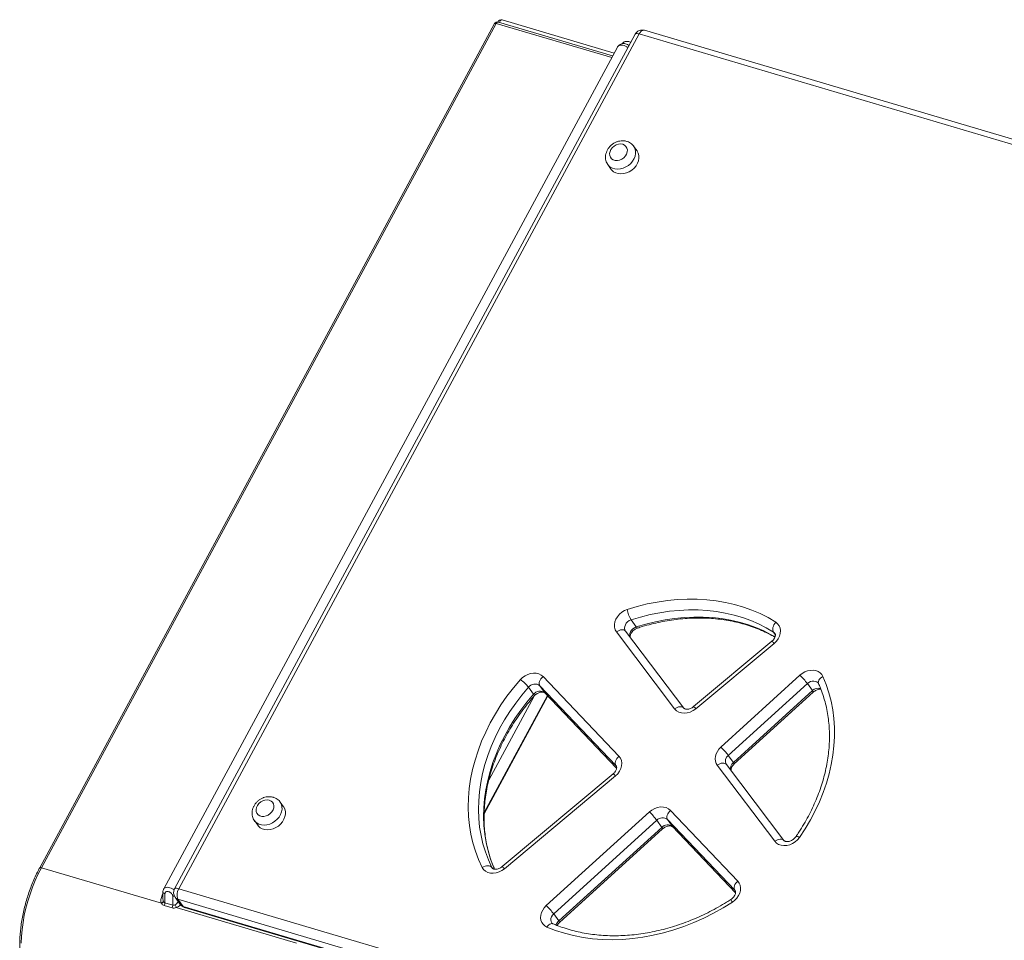
# Model space of a CAD drawing. Units: millimetres. Extents: x -13203 to 16224, y -6892 to 2195.
# Drawn here: x 11774 to 12394, y -3263 to -2684 of the extents above; entities that cross this region are included whole.
import ezdxf

# ---------------------------------------------------------------- set-up
doc = ezdxf.new("R2010")
doc.units = ezdxf.units.MM

msp = doc.modelspace()

# ---------------------------------------------------------------- linework, layer by layer
at = {"color": 7, "linetype": 'Continuous', "lineweight": 15}
for p, q in [((12148.77, -2705.01), (12078.14, -2684.11)), ((12073.51, -2686.46), (11787.04, -3217.78)), ((12074.56, -2686.42), (11788.08, -3217.74)), ((12147.81, -2706.79), (12075.84, -2685.49)), ((12769.88, -2868.87), (12167.8, -2690.7)), ((12161.98, -2693.12), (11871.94, -3231.06)), ((12164.6, -2693.02), (11874.56, -3230.95)), ((12766.68, -2871.18), (12164.6, -2693.02)), ((12150.79, -2701.27), (11865.13, -3231.07)), ((12163.17, -2766.56), (12161.04, -2763.58)), ((12144.79, -2775.25), (12146.93, -2778.23)), ((12159.39, -3061.76), (12162.6, -3066.22)), ((12156, -3068.82), (12192.65, -3117.3)), ((12186.85, -3117.8), (12150.2, -3069.32)), ((12248.07, -3075.2), (12198.81, -3116.35)), ((12249.49, -3076.56), (12200.23, -3117.71)), ((12103.97, -3097.45), (12151.81, -3147.63)), ((12215.98, -3141.8), (12265.78, -3096.61)), ((12094.85, -3104.15), (12098.05, -3108.61)), ((12149.81, -3153.36), (12101.97, -3103.18)), ((12101.97, -3103.18), (12105.17, -3107.64)), ((12270.43, -3101.85), (12220.63, -3147.04)), ((12270.43, -3101.85), (12273.63, -3106.31)), ((12066.91, -3183.74), (12106.93, -3109.51)), ((12105.34, -3107.84), (12150.34, -3155.04)), ((12223.83, -3151.5), (12273.63, -3106.31)), ((12224.33, -3152.44), (12274.12, -3107.25)), ((12220.63, -3147.04), (12223.83, -3151.5)), ((12249.86, -3201.13), (12213.69, -3153.29)), ((12219.48, -3152.79), (12255.66, -3200.63)), ((12148.17, -3158.65), (12078.24, -3217.06)), ((12149.59, -3160.01), (12079.67, -3218.42)), ((11940.58, -3179.39), (11938.44, -3176.42)), ((12106.05, -3241.56), (12170.97, -3182.65)), ((12184.27, -3181.68), (12226.65, -3226.14)), ((11922.2, -3188.09), (11924.34, -3191.06)), ((12175.61, -3187.89), (12110.7, -3246.81)), ((12113.9, -3251.27), (12178.82, -3192.36)), ((12175.61, -3187.89), (12178.82, -3192.36)), ((12224.65, -3231.87), (12182.26, -3187.41)), ((12182.26, -3187.41), (12185.47, -3191.87)), ((12185.63, -3192.07), (12225.18, -3233.55)), ((12114.39, -3252.2), (12179.31, -3193.29)), ((11863.73, -3240.12), (11788.08, -3217.74)), ((11864.62, -3233.04), (11864.62, -3237.32)), ((11865.9, -3234.08), (11865.9, -3239.9)), ((11870.82, -3241.35), (11870.82, -3235.54)), ((11872.28, -3236.35), (11875.48, -3240.81)), ((11874.56, -3230.95), (12476.64, -3409.12)), ((11870.4, -3243.01), (11865.48, -3241.56)), ((11865.9, -3239.9), (11870.82, -3241.35)), ((12476.17, -3415.77), (11874.09, -3237.6)), ((11874.09, -3237.6), (11877.29, -3242.06)), ((11877.29, -3242.06), (12479.37, -3420.23)), ((11948.64, -3265.25), (11872.99, -3242.86)), ((11878.12, -3242.69), (12480.2, -3420.86)), ((12110.7, -3246.81), (12113.9, -3251.27))]:
    msp.add_line(p, q, dxfattribs=at)
at = {"color": 8, "linetype": 'Continuous', "lineweight": 15}
for p, q in [((12147.2, -2707.91), (12074.56, -2686.42)), ((12249.1, -3069.41), (12250.24, -3071)), ((12066.93, -3183.02), (12106.69, -3109.26)), ((12098.29, -3109.82), (12069.83, -3162.61)), ((12105.17, -3107.64), (12150.34, -3155.02)), ((12105.34, -3107.84), (12105.17, -3107.64)), ((12150.09, -3153.7), (12149.81, -3153.36)), ((12149.81, -3153.36), (12150.16, -3153.85)), ((12185.47, -3191.87), (12225.18, -3233.53)), ((12185.63, -3192.07), (12185.47, -3191.87)), ((12071.78, -3217.53), (12072.22, -3218.14)), ((12071.78, -3217.53), (12072.03, -3217.94)), ((11864.24, -3235.04), (11864.62, -3234.33)), ((12224.93, -3232.21), (12224.65, -3231.87)), ((12224.65, -3231.87), (12225, -3232.36))]:
    msp.add_line(p, q, dxfattribs=at)
at = {"color": 8, "linetype": 'Continuous', "lineweight": 15, "flags": 128}
for points in [[(12078.14, -2684.11), (12078, -2684.08), (12077.69, -2684.15), (12077.37, -2684.36), (12077.07, -2684.69), (12076.8, -2685.14), (12076.6, -2685.65), (12076.58, -2685.71)], [(12073.51, -2686.46), (12073.52, -2686.46), (12073.61, -2686.37), (12073.77, -2686.32), (12073.99, -2686.31), (12074.26, -2686.34), (12074.56, -2686.42)], [(12075.84, -2685.49), (12075.77, -2685.48), (12075.47, -2685.51), (12075.15, -2685.68), (12074.84, -2686), (12074.56, -2686.42)], [(12161.98, -2693.12), (12161.99, -2693.11), (12162.23, -2692.89), (12162.63, -2692.76), (12163.17, -2692.74), (12163.84, -2692.83), (12164.6, -2693.02)], [(12161.07, -2763.63), (12161.13, -2763.71), (12161.82, -2765.06), (12162.2, -2766.56), (12162.23, -2768.16), (12161.94, -2769.81), (12161.31, -2771.44), (12160.38, -2773), (12159.19, -2774.44), (12157.76, -2775.69), (12156.16, -2776.71), (12154.44, -2777.47), (12152.67, -2777.94), (12150.91, -2778.1), (12149.22, -2777.95), (12147.66, -2777.49), (12146.29, -2776.74), (12145.16, -2775.72), (12144.77, -2775.22)], [(12162.6, -3066.22), (12168.64, -3064.43), (12174.71, -3062.93), (12180.78, -3061.73), (12186.84, -3060.83), (12192.88, -3060.24), (12198.86, -3059.96), (12204.78, -3059.99), (12210.62, -3060.33), (12216.36, -3060.98), (12221.98, -3061.93), (12227.46, -3063.19), (12232.8, -3064.75), (12237.96, -3066.6), (12242.94, -3068.75), (12247.73, -3071.17), (12250.05, -3072.49)], [(12158.76, -3072.47), (12158.74, -3072.42), (12158.55, -3071.43), (12158.64, -3070.37), (12159.01, -3069.3), (12159.64, -3068.3), (12160.48, -3067.42), (12161.49, -3066.71), (12162.6, -3066.22)], [(12162.6, -3066.22), (12162.93, -3066.63), (12163.23, -3066.86), (12163.48, -3066.91), (12163.52, -3066.9)], [(12249.98, -3070.24), (12249.78, -3069.99), (12249.1, -3069.41)], [(12277.49, -3101.93), (12277.41, -3101.72), (12277.32, -3101.12), (12277.42, -3100.48), (12277.69, -3099.81), (12278.14, -3099.14), (12278.73, -3098.5), (12279.45, -3097.91), (12280.27, -3097.41)], [(12277.35, -3101.7), (12277.17, -3101.47), (12276.46, -3100.86), (12275.58, -3100.46), (12274.57, -3100.28), (12273.49, -3100.34), (12272.4, -3100.64), (12271.36, -3101.15), (12270.43, -3101.85)], [(12073.45, -3218.75), (12072.79, -3217.22), (12070.91, -3212.28), (12069.35, -3207.2), (12068.14, -3201.97), (12067.26, -3196.62), (12066.72, -3191.17), (12066.52, -3185.63), (12066.66, -3180.02), (12067.14, -3174.35), (12067.97, -3168.65), (12069.13, -3162.94), (12070.63, -3157.22), (12072.46, -3151.52), (12074.61, -3145.85), (12077.08, -3140.24), (12079.85, -3134.69), (12082.93, -3129.24), (12086.3, -3123.88), (12089.95, -3118.65), (12093.87, -3113.55), (12098.05, -3108.61)], [(12098.05, -3108.61), (12098.33, -3109.05), (12098.48, -3109.38), (12098.48, -3109.6), (12098.45, -3109.64)], [(12273.63, -3106.31), (12273.92, -3106.74), (12274.09, -3107.05), (12274.14, -3107.22), (12274.12, -3107.25)], [(12223.83, -3151.5), (12224.13, -3151.93), (12224.3, -3152.24), (12224.34, -3152.41), (12224.33, -3152.44)], [(11938.47, -3176.46), (11938.53, -3176.55), (11939.23, -3177.89), (11939.6, -3179.39), (11939.64, -3180.99), (11939.34, -3182.64), (11938.72, -3184.28), (11937.79, -3185.84), (11936.59, -3187.27), (11935.17, -3188.52), (11933.57, -3189.55), (11931.85, -3190.31), (11930.08, -3190.78), (11928.31, -3190.94), (11926.62, -3190.79), (11925.07, -3190.33), (11923.7, -3189.57), (11922.57, -3188.56), (11922.18, -3188.06)], [(12178.82, -3192.36), (12179.11, -3192.79), (12179.28, -3193.09), (12179.32, -3193.27), (12179.31, -3193.29)], [(12263.11, -3198.28), (12263.3, -3198.14), (12263.65, -3198.1), (12264.13, -3198.17), (12264.74, -3198.35), (12265.44, -3198.64)], [(11788.08, -3217.74), (11786.07, -3221.68), (11784.2, -3225.77), (11782.49, -3229.99), (11780.94, -3234.32), (11779.56, -3238.72), (11778.36, -3243.18), (11777.35, -3247.66), (11776.54, -3252.13), (11775.93, -3256.57), (11775.52, -3260.95), (11775.32, -3265.24)], [(11787.04, -3217.78), (11787.04, -3217.78), (11787.13, -3217.69), (11787.29, -3217.64), (11787.51, -3217.63), (11787.78, -3217.66), (11788.08, -3217.74)], [(11864.24, -3235.04), (11864.55, -3235.12), (11864.62, -3235.13)], [(11865.9, -3234.08), (11865.46, -3233.92), (11865.09, -3233.72), (11864.83, -3233.5), (11864.67, -3233.26), (11864.62, -3233.05)], [(11871.94, -3231.06), (11871.94, -3231.05), (11872.18, -3230.82), (11872.58, -3230.7), (11873.13, -3230.68), (11873.79, -3230.77), (11874.56, -3230.95)], [(11877.29, -3242.06), (11877.69, -3242.47), (11878.12, -3242.69)], [(12110.7, -3246.81), (12109.92, -3247.66), (12109.34, -3248.62), (12108.99, -3249.63), (12108.9, -3250.63), (12109.05, -3251.58), (12109.46, -3252.42), (12109.51, -3252.49)], [(12106.46, -3255.14), (12107.01, -3254.4), (12107.61, -3253.79), (12108.24, -3253.32), (12108.86, -3253.02), (12109.47, -3252.89), (12110.02, -3252.95), (12110.2, -3253.02)], [(12113.9, -3251.27), (12114.19, -3251.7), (12114.37, -3252), (12114.41, -3252.18), (12114.39, -3252.2)]]:
    msp.add_lwpolyline(points, dxfattribs=at)
at = {"color": 7, "linetype": 'Continuous', "lineweight": 15, "flags": 128}
for points in [[(12154.19, -2762.43), (12152.88, -2762.23), (12151.49, -2762.35), (12150.09, -2762.79), (12148.79, -2763.53), (12147.65, -2764.51), (12146.76, -2765.67), (12146.16, -2766.94), (12145.9, -2768.25), (12145.98, -2769.5), (12146.42, -2770.63), (12147.17, -2771.55), (12148.2, -2772.22), (12149.43, -2772.58), (12150.79, -2772.62), (12152.2, -2772.34), (12153.56, -2771.75), (12154.79, -2770.88), (12155.81, -2769.8), (12156.57, -2768.57), (12157, -2767.27), (12157.09, -2765.98), (12156.82, -2764.78), (12156.22, -2763.75), (12155.33, -2762.95), (12154.19, -2762.43)], [(12146.93, -2778.23), (12147.3, -2778.69), (12148.43, -2779.71), (12149.8, -2780.46), (12151.35, -2780.92), (12153.04, -2781.08), (12154.81, -2780.92), (12156.58, -2780.45), (12158.3, -2779.69), (12159.9, -2778.66), (12161.32, -2777.41), (12162.52, -2775.98), (12163.45, -2774.42), (12164.07, -2772.78), (12164.37, -2771.13), (12164.33, -2769.53), (12163.96, -2768.03), (12163.26, -2766.69), (12163.17, -2766.56)], [(12157, -3055.21), (12163.29, -3053.33), (12169.62, -3051.77), (12175.95, -3050.52), (12182.26, -3049.59), (12188.55, -3048.97), (12194.79, -3048.68), (12200.96, -3048.71), (12207.05, -3049.07), (12213.03, -3049.74), (12218.88, -3050.74), (12224.6, -3052.05), (12230.16, -3053.67), (12235.54, -3055.6), (12240.73, -3057.84), (12245.72, -3060.37), (12250.49, -3063.18)], [(12150.2, -3069.32), (12149.42, -3067.96), (12148.98, -3066.43), (12148.9, -3064.77), (12149.18, -3063.06), (12149.82, -3061.37), (12150.78, -3059.75), (12152.04, -3058.27), (12153.53, -3056.99), (12155.2, -3055.95), (12157, -3055.21)], [(12249.1, -3069.41), (12244.52, -3066.71), (12239.74, -3064.29), (12234.76, -3062.14), (12229.59, -3060.29), (12224.26, -3058.73), (12218.77, -3057.47), (12213.15, -3056.52), (12207.42, -3055.87), (12201.58, -3055.53), (12195.66, -3055.5), (12189.67, -3055.78), (12183.64, -3056.37), (12177.57, -3057.26), (12171.5, -3058.46), (12165.44, -3059.97), (12159.39, -3061.76)], [(12159.39, -3061.76), (12158.28, -3062.25), (12157.27, -3062.96), (12156.43, -3063.84), (12155.81, -3064.84), (12155.44, -3065.91), (12155.34, -3066.97), (12155.53, -3067.96), (12156, -3068.82)], [(12150.2, -3069.32), (12151.02, -3068.79), (12151.87, -3068.37), (12152.73, -3068.08), (12153.56, -3067.94), (12154.33, -3067.94), (12155.01, -3068.1), (12155.57, -3068.39), (12156, -3068.82)], [(12250.49, -3063.18), (12249.9, -3063.96), (12249.41, -3064.81), (12249.03, -3065.69), (12248.77, -3066.56), (12248.64, -3067.4), (12248.66, -3068.18), (12248.81, -3068.86), (12249.1, -3069.41)], [(12250.49, -3063.18), (12251.72, -3064.19), (12252.65, -3065.45), (12253.25, -3066.92), (12253.49, -3068.54), (12253.36, -3070.24), (12252.87, -3071.96), (12252.04, -3073.63), (12250.9, -3075.18), (12249.49, -3076.56)], [(12265.78, -3096.61), (12267.25, -3095.46), (12268.88, -3094.54), (12270.59, -3093.89), (12272.34, -3093.53), (12274.06, -3093.47), (12275.69, -3093.71), (12277.18, -3094.25), (12278.46, -3095.07), (12279.5, -3096.13), (12280.27, -3097.41)], [(12065.69, -3217.55), (12063.39, -3212.58), (12061.43, -3207.43), (12059.82, -3202.13), (12058.55, -3196.68), (12057.63, -3191.11), (12057.07, -3185.43), (12056.86, -3179.65), (12057.01, -3173.8), (12057.51, -3167.9), (12058.37, -3161.96), (12059.59, -3156), (12061.15, -3150.04), (12063.05, -3144.1), (12065.29, -3138.2), (12067.86, -3132.34), (12070.76, -3126.57), (12073.97, -3120.88), (12077.48, -3115.3), (12081.28, -3109.85), (12085.37, -3104.54), (12089.73, -3099.38)], [(12089.73, -3099.38), (12091.1, -3098.05), (12092.68, -3096.94), (12094.4, -3096.09), (12096.19, -3095.53), (12097.99, -3095.28), (12099.73, -3095.36), (12101.34, -3095.76), (12102.78, -3096.47), (12103.97, -3097.45)], [(12101.97, -3103.18), (12101.7, -3102.64), (12101.58, -3101.99), (12101.62, -3101.26), (12101.82, -3100.48), (12102.17, -3099.68), (12102.66, -3098.89), (12103.27, -3098.14), (12103.97, -3097.45)], [(12280.27, -3097.41), (12282.32, -3102.42), (12284.04, -3107.59), (12285.42, -3112.91), (12286.46, -3118.36), (12287.16, -3123.92), (12287.52, -3129.58), (12287.52, -3135.32), (12287.18, -3141.12), (12286.5, -3146.96), (12285.47, -3152.83), (12284.1, -3158.71), (12282.39, -3164.58), (12280.35, -3170.42), (12277.99, -3176.22), (12275.31, -3181.96), (12272.32, -3187.62), (12269.03, -3193.19), (12265.44, -3198.64)], [(12094.85, -3104.15), (12090.67, -3109.09), (12086.75, -3114.19), (12083.1, -3119.42), (12079.73, -3124.77), (12076.65, -3130.23), (12073.87, -3135.78), (12071.4, -3141.39), (12069.25, -3147.06), (12067.43, -3152.76), (12065.93, -3158.47), (12064.77, -3164.19), (12063.94, -3169.89), (12063.46, -3175.56), (12063.31, -3181.17), (12063.51, -3186.71), (12064.05, -3192.16), (12064.93, -3197.51), (12066.15, -3202.73), (12067.7, -3207.82), (12069.58, -3212.76), (12071.78, -3217.53)], [(12192.65, -3117.3), (12192.22, -3116.87), (12191.66, -3116.58), (12190.98, -3116.42), (12190.21, -3116.42), (12189.38, -3116.56), (12188.53, -3116.85), (12187.67, -3117.26), (12186.85, -3117.8)], [(12200.23, -3117.71), (12198.56, -3118.89), (12196.73, -3119.78), (12194.82, -3120.33), (12192.91, -3120.53), (12191.09, -3120.35), (12189.43, -3119.83), (12188, -3118.96), (12186.85, -3117.8)], [(12213.69, -3153.29), (12212.96, -3152.06), (12212.52, -3150.67), (12212.37, -3149.17), (12212.53, -3147.61), (12213, -3146.05), (12213.74, -3144.52), (12214.75, -3143.09), (12215.98, -3141.8)], [(12149.81, -3153.36), (12149.53, -3152.82), (12149.42, -3152.17), (12149.46, -3151.44), (12149.66, -3150.66), (12150.01, -3149.86), (12150.5, -3149.07), (12151.11, -3148.32), (12151.81, -3147.63)], [(12151.81, -3147.63), (12152.75, -3148.9), (12153.34, -3150.37), (12153.59, -3151.98), (12153.46, -3153.69), (12152.97, -3155.41), (12152.14, -3157.08), (12151, -3158.63), (12149.59, -3160.01)], [(12213.69, -3153.29), (12214.5, -3152.76), (12215.36, -3152.34), (12216.22, -3152.05), (12217.05, -3151.91), (12217.82, -3151.91), (12218.5, -3152.07), (12219.06, -3152.36), (12219.48, -3152.79)], [(11931.6, -3175.27), (11930.29, -3175.06), (11928.89, -3175.19), (11927.5, -3175.63), (11926.19, -3176.36), (11925.06, -3177.34), (11924.16, -3178.51), (11923.56, -3179.78), (11923.3, -3181.09), (11923.39, -3182.34), (11923.83, -3183.47), (11924.58, -3184.39), (11925.6, -3185.05), (11926.84, -3185.42), (11928.2, -3185.46), (11929.6, -3185.17), (11930.96, -3184.58), (11932.2, -3183.72), (11933.22, -3182.64), (11933.97, -3181.41), (11934.41, -3180.11), (11934.49, -3178.82), (11934.23, -3177.62), (11933.63, -3176.59), (11932.73, -3175.79), (11931.6, -3175.27)], [(11924.34, -3191.06), (11924.71, -3191.53), (11925.84, -3192.55), (11927.2, -3193.3), (11928.76, -3193.76), (11930.45, -3193.91), (11932.21, -3193.75), (11933.99, -3193.28), (11935.7, -3192.52), (11937.3, -3191.5), (11938.73, -3190.25), (11939.93, -3188.81), (11940.85, -3187.25), (11941.48, -3185.62), (11941.78, -3183.97), (11941.74, -3182.37), (11941.37, -3180.87), (11940.67, -3179.52), (11940.58, -3179.39)], [(12170.97, -3182.65), (12172.55, -3181.43), (12174.3, -3180.48), (12176.15, -3179.83), (12178.02, -3179.52), (12179.83, -3179.56), (12181.52, -3179.95), (12183.02, -3180.66), (12184.27, -3181.68)], [(12182.26, -3187.41), (12181.99, -3186.86), (12181.87, -3186.21), (12181.91, -3185.48), (12182.11, -3184.7), (12182.47, -3183.9), (12182.95, -3183.11), (12183.56, -3182.36), (12184.27, -3181.68)], [(12265.44, -3198.64), (12264.22, -3200.14), (12262.74, -3201.44), (12261.08, -3202.5), (12259.3, -3203.27), (12257.46, -3203.73), (12255.63, -3203.86), (12253.9, -3203.65), (12252.32, -3203.11), (12250.95, -3202.26), (12249.86, -3201.13)], [(12255.66, -3200.63), (12255.23, -3200.21), (12254.67, -3199.91), (12253.99, -3199.76), (12253.22, -3199.75), (12252.39, -3199.9), (12251.53, -3200.18), (12250.68, -3200.6), (12249.86, -3201.13)], [(12065.69, -3217.55), (12066.56, -3217.11), (12067.48, -3216.78), (12068.39, -3216.58), (12069.26, -3216.51), (12070.07, -3216.57), (12070.77, -3216.77), (12071.35, -3217.09), (12071.78, -3217.53)], [(12079.67, -3218.42), (12078.05, -3219.57), (12076.29, -3220.44), (12074.45, -3221), (12072.6, -3221.23), (12070.83, -3221.12), (12069.19, -3220.67), (12067.75, -3219.91), (12066.57, -3218.85), (12065.69, -3217.55)], [(12226.65, -3226.14), (12227.57, -3227.37), (12228.16, -3228.79), (12228.42, -3230.36), (12228.33, -3232.01), (12227.9, -3233.69), (12227.14, -3235.32), (12226.08, -3236.86), (12224.76, -3238.24), (12223.22, -3239.41)], [(12224.65, -3231.87), (12224.38, -3231.33), (12224.26, -3230.68), (12224.3, -3229.95), (12224.5, -3229.17), (12224.85, -3228.37), (12225.34, -3227.57), (12225.95, -3226.82), (12226.65, -3226.14)], [(12106.46, -3255.14), (12105.12, -3254.38), (12104.02, -3253.38), (12103.19, -3252.15), (12102.66, -3250.75), (12102.44, -3249.21), (12102.56, -3247.61), (12103, -3245.98), (12103.75, -3244.4), (12104.78, -3242.91), (12106.05, -3241.56)], [(12223.22, -3239.41), (12217.35, -3243.05), (12211.33, -3246.4), (12205.19, -3249.48), (12198.95, -3252.26), (12192.63, -3254.73), (12186.24, -3256.9), (12179.8, -3258.75), (12173.34, -3260.28), (12166.88, -3261.48), (12160.44, -3262.35), (12154.03, -3262.88), (12147.68, -3263.08), (12141.41, -3262.94), (12135.23, -3262.46), (12129.17, -3261.65), (12123.24, -3260.51), (12117.47, -3259.04), (12111.87, -3257.25), (12106.46, -3255.14)]]:
    msp.add_lwpolyline(points, dxfattribs=at)
at = {"color": 7, "linetype": 'Continuous', "lineweight": 15}
for centre, radius, start, end in [((12077.57, -2686.02), 2, 73.51543, 163.17697), ((12075.27, -2687.41), 2, 73.51543, 151.66728), ((12166.38, -2695.5), 5, 73.51543, 151.66728), ((12174.32, -3052.59), 17.52, 188.58831, 211.57218), ((12076.17, -3119.08), 23.91, 38.64749, 55.46902), ((12233.68, -3129.74), 46.13, 37.1929, 45.90577), ((12098.88, -3107.14), 5.02, 52.02046, 143.40692), ((12102.08, -3111.6), 5.02, 52.02028, 143.40697), ((12183.88, -3174.93), 46.14, 37.1941, 45.90562), ((12223.24, -3150.55), 4.37, 126.64696, 210.76697), ((12138.87, -3215.78), 46.13, 37.19329, 45.90642), ((12179.2, -3191.21), 4.89, 51.1501, 137.21435), ((12182.4, -3195.67), 4.89, 51.15, 137.21445), ((11876.34, -3233.43), 5, 151.66728, 215.69214), ((11880.56, -3234.72), 7.08, 147.91005, 204.03409), ((11862.71, -3238.11), 2.26, 296.93396, 342.0896), ((11862.24, -3239.85), 3.67, 332.27516, 359.22998), ((11867.15, -3241.3), 3.67, 332.27516, 359.22998), ((11864.4, -3244.68), 8.77, 11.96364, 24.61193), ((11879.54, -3237.89), 5, 215.69214, 253.51543), ((12073.95, -3274.69), 46.13, 37.19329, 45.90642)]:
    msp.add_arc(centre, radius, start, end, dxfattribs=at)
at = {"color": 8, "linetype": 'Continuous', "lineweight": 15}
for centre, radius, start, end in [((12167.79, -2694.05), 3.35, 89.77465, 162.03402), ((12244.51, -3080.36), 6.26, 37.3086, 55.40265), ((12277.46, -3110.24), 5.49, 76.40918, 134.24576), ((12195.25, -3121.51), 6.27, 37.32453, 55.39853), ((12226.82, -3155.19), 4.74, 129.01182, 195.31009), ((12144.61, -3163.81), 6.26, 37.31631, 55.4046), ((12075.37, -3221.5), 5.28, 35.61911, 57.10068), ((11872.42, -3229.9), 5.86, 254.12944, 264.91273), ((11874.99, -3234.36), 3.37, 216.26493, 254.42531), ((11878.2, -3238.82), 3.37, 216.26319, 254.4261), ((12231.02, -3234.01), 9.49, 202.8842, 214.72452), ((12117.57, -3255.42), 5.54, 131.44633, 163.54592)]:
    msp.add_arc(centre, radius, start, end, dxfattribs=at)
at = {"color": 7, "linetype": 'Continuous', "lineweight": 15}
msp.add_ellipse((11868.34, -3236.25), major_axis=(3.83, 4.82), ratio=0.665785, start_param=1.833615, end_param=2.84639, dxfattribs=at)
at = {"color": 8, "linetype": 'Continuous', "lineweight": 15}
for centre, major_axis, ratio, start_param, end_param in [((11867.62, -3235.26), (1.84, 4.59), 0.517082, 2.23006, 2.63197), ((11872.54, -3236.72), (1.84, 4.59), 0.517082, 3.748013, 4.395044), ((11873.25, -3237.71), (3.83, 4.82), 0.665785, 3.962433, 4.528544)]:
    msp.add_ellipse(centre, major_axis=major_axis, ratio=ratio, start_param=start_param, end_param=end_param, dxfattribs=at)
at = {"color": 7, "linetype": 'Continuous', "lineweight": 15}
for points, knots in [([(12158.1, -2700.32), (12158.01, -2700.24), (12157.57, -2699.86), (12156.63, -2699.41), (12155.38, -2699.06), (12154.16, -2699.03), (12153.05, -2699.27), (12152.04, -2699.8), (12151.26, -2700.47), (12150.95, -2701.05), (12150.83, -2701.27)], [0, 0, 0, 0, 0.039334, 0.196567, 0.357477, 0.49809, 0.634583, 0.766898, 0.909809, 1, 1, 1, 1]), ([(12157.4, -2701.62), (12157.17, -2701.43), (12156.46, -2700.84), (12155.11, -2700.22), (12153.48, -2699.88), (12152.01, -2700.14), (12151.05, -2700.67), (12150.88, -2701.2), (12150.84, -2701.29)], [0, 0, 0, 0, 0.09597, 0.296603, 0.507297, 0.725067, 0.948607, 1, 1, 1, 1]), ([(12159.22, -2698.24), (12158.99, -2698.13), (12158.39, -2697.83), (12157.35, -2697.65), (12156.19, -2697.67), (12155.11, -2697.99), (12154.2, -2698.49), (12153.77, -2698.98), (12153.58, -2699.2)], [0, 0, 0, 0, 0.11927, 0.313598, 0.501226, 0.683224, 0.860203, 1, 1, 1, 1]), ([(12156.75, -2760.58), (12156.38, -2760.49), (12155.49, -2760.26), (12154, -2760.16), (12152.32, -2760.33), (12150.64, -2760.77), (12149.01, -2761.5), (12147.5, -2762.48), (12146.15, -2763.69), (12145.01, -2765.1), (12144.12, -2766.67), (12143.53, -2768.35), (12143.27, -2770.07), (12143.34, -2771.78), (12143.76, -2773.38), (12144.26, -2774.53), (12144.69, -2775.07), (12144.79, -2775.19)], [0, 0, 0, 0, 0.0476856, 0.1165031, 0.1861479, 0.2569227, 0.3285783, 0.4008763, 0.473707, 0.5470199, 0.6207128, 0.6944951, 0.767834, 0.8400766, 0.9107629, 0.9798007, 1, 1, 1, 1]), ([(12161.05, -2763.66), (12160.97, -2763.53), (12160.63, -2762.97), (12159.75, -2762.14), (12158.48, -2761.25), (12157.44, -2760.79), (12156.85, -2760.61), (12156.75, -2760.58)], [0, 0, 0, 0, 0.079836, 0.370942, 0.659677, 0.943824, 1, 1, 1, 1]), ([(12163.52, -3066.9), (12164.5, -3066.6), (12167.36, -3065.69), (12172.13, -3064.39), (12177.82, -3063.09), (12183.5, -3062.06), (12189.16, -3061.29), (12194.79, -3060.79), (12200.38, -3060.56), (12205.9, -3060.61), (12211.34, -3060.92), (12216.69, -3061.5), (12221.94, -3062.35), (12227.07, -3063.46), (12232.06, -3064.83), (12236.91, -3066.46), (12241.6, -3068.35), (12245.98, -3070.39), (12248.69, -3071.92), (12249.97, -3072.64)], [0, 0, 0, 0, 0.031649, 0.0924533, 0.1532585, 0.2140658, 0.2748758, 0.3356924, 0.3965204, 0.4573623, 0.5182247, 0.5791124, 0.6400317, 0.7009914, 0.7619986, 0.8230601, 0.884185, 0.9453795, 1, 1, 1, 1]), ([(12158.92, -3072.69), (12158.92, -3072.69), (12158.86, -3072.55), (12158.86, -3072.18), (12158.93, -3071.46), (12159.23, -3070.58), (12159.76, -3069.64), (12160.52, -3068.73), (12161.45, -3067.94), (12162.48, -3067.3), (12163.18, -3067.03), (12163.52, -3066.9)], [0, 0, 0, 0, 0.000214, 0.133967, 0.257038, 0.386506, 0.51159, 0.635568, 0.759381, 0.883087, 1, 1, 1, 1]), ([(12249.97, -3070.25), (12249.99, -3070.28), (12250.12, -3070.41), (12250.22, -3070.7), (12250.3, -3071.27), (12250.21, -3072), (12249.92, -3072.88), (12249.38, -3073.82), (12248.74, -3074.61), (12248.25, -3075.04), (12248.07, -3075.2)], [0, 0, 0, 0, 0.044059, 0.22251, 0.369035, 0.503814, 0.645611, 0.782513, 0.918188, 1, 1, 1, 1]), ([(12277.49, -3101.93), (12277.81, -3102.68), (12278.79, -3104.91), (12280.2, -3108.71), (12281.61, -3113.39), (12282.74, -3118.19), (12283.57, -3123.09), (12284.12, -3128.09), (12284.37, -3133.16), (12284.33, -3138.3), (12284, -3143.49), (12283.38, -3148.73), (12282.46, -3153.98), (12281.26, -3159.25), (12279.78, -3164.52), (12278.01, -3169.77), (12275.97, -3174.99), (12273.66, -3180.16), (12271.08, -3185.28), (12268.25, -3190.33), (12265.57, -3194.66), (12263.79, -3197.28), (12263.11, -3198.28)], [0, 0, 0, 0, 0.0268744, 0.0795829, 0.1322561, 0.1848702, 0.237422, 0.2899071, 0.342327, 0.3946851, 0.4469855, 0.4992332, 0.5514351, 0.6035972, 0.6557247, 0.7078243, 0.7599009, 0.8119598, 0.8640051, 0.9160385, 0.9680651, 1, 1, 1, 1]), ([(12274.12, -3107.25), (12274.26, -3107.13), (12274.71, -3106.74), (12275.55, -3106.19), (12276.64, -3105.7), (12277.69, -3105.44), (12278.48, -3105.37), (12278.83, -3105.42), (12278.92, -3105.43)], [0, 0, 0, 0, 0.0956083, 0.302511, 0.5093884, 0.7154936, 0.9218171, 1, 1, 1, 1]), ([(12277.34, -3101.71), (12277.37, -3101.75), (12277.43, -3101.81), (12277.47, -3101.89), (12277.49, -3101.93)], [0, 0, 0, 0, 0.552145, 1, 1, 1, 1]), ([(12073.49, -3218.66), (12073.04, -3217.64), (12071.95, -3215.15), (12070.53, -3211.02), (12069.2, -3206.31), (12068.16, -3201.47), (12067.41, -3196.54), (12066.96, -3191.52), (12066.79, -3186.42), (12066.92, -3181.27), (12067.35, -3176.06), (12068.06, -3170.82), (12069.06, -3165.56), (12070.35, -3160.29), (12071.92, -3155.03), (12073.77, -3149.78), (12075.89, -3144.58), (12078.29, -3139.41), (12080.94, -3134.32), (12083.85, -3129.29), (12087.01, -3124.36), (12090.41, -3119.52), (12093.98, -3114.89), (12096.71, -3111.62), (12098.21, -3109.91), (12098.45, -3109.64)], [0, 0, 0, 0, 0.031983, 0.078202, 0.124376, 0.170496, 0.21656, 0.262565, 0.308515, 0.35441, 0.400257, 0.446058, 0.491823, 0.537552, 0.583254, 0.628932, 0.674593, 0.720238, 0.765872, 0.811497, 0.857116, 0.902731, 0.948342, 0.991544, 1, 1, 1, 1]), ([(12098.45, -3109.64), (12098.58, -3109.5), (12098.97, -3109.08), (12099.75, -3108.44), (12100.8, -3107.82), (12101.89, -3107.41), (12102.93, -3107.21), (12103.84, -3107.2), (12104.56, -3107.35), (12105.06, -3107.59), (12105.24, -3107.76), (12105.34, -3107.84)], [0, 0, 0, 0, 0.053322, 0.168923, 0.28469, 0.400106, 0.515186, 0.630688, 0.748459, 0.872457, 1, 1, 1, 1]), ([(12198.81, -3116.35), (12198.66, -3116.47), (12198.2, -3116.84), (12197.33, -3117.35), (12196.25, -3117.78), (12195.2, -3118), (12194.28, -3118.02), (12193.54, -3117.88), (12193.02, -3117.64), (12192.76, -3117.43), (12192.65, -3117.3), (12192.62, -3117.26)], [0, 0, 0, 0, 0.056403, 0.178389, 0.300271, 0.421763, 0.543616, 0.667649, 0.797858, 0.941962, 1, 1, 1, 1]), ([(12150.08, -3153.7), (12150.16, -3153.82), (12150.29, -3154.04), (12150.39, -3154.56), (12150.35, -3155.26), (12150.11, -3156.12), (12149.62, -3157.06), (12148.97, -3157.93), (12148.42, -3158.43), (12148.17, -3158.65)], [0, 0, 0, 0, 0.180913, 0.331908, 0.469246, 0.613673, 0.751558, 0.887655, 1, 1, 1, 1]), ([(12222.41, -3156.66), (12222.41, -3156.66), (12222.35, -3156.57), (12222.34, -3156.13), (12222.41, -3155.43), (12222.71, -3154.55), (12223.25, -3153.61), (12223.84, -3152.9), (12224.23, -3152.53), (12224.33, -3152.44)], [0, 0, 0, 0, 0.000324, 0.197818, 0.379536, 0.570719, 0.7554, 0.938483, 1, 1, 1, 1]), ([(11934.15, -3173.41), (11933.79, -3173.32), (11932.9, -3173.09), (11931.41, -3173), (11929.72, -3173.16), (11928.04, -3173.61), (11926.42, -3174.33), (11924.91, -3175.31), (11923.56, -3176.53), (11922.41, -3177.94), (11921.53, -3179.5), (11920.94, -3181.18), (11920.67, -3182.91), (11920.74, -3184.61), (11921.16, -3186.21), (11921.67, -3187.37), (11922.1, -3187.91), (11922.2, -3188.03)], [0, 0, 0, 0, 0.047686, 0.116503, 0.186148, 0.256923, 0.328579, 0.400877, 0.473707, 0.547021, 0.620713, 0.694496, 0.767828, 0.840077, 0.910764, 0.979796, 1, 1, 1, 1]), ([(11938.46, -3176.49), (11938.38, -3176.37), (11938.03, -3175.8), (11937.16, -3174.98), (11935.89, -3174.09), (11934.84, -3173.63), (11934.25, -3173.44), (11934.15, -3173.41)], [0, 0, 0, 0, 0.079836, 0.370941, 0.659675, 0.943829, 1, 1, 1, 1]), ([(12179.31, -3193.29), (12179.45, -3193.17), (12179.9, -3192.78), (12180.74, -3192.23), (12181.83, -3191.75), (12182.89, -3191.47), (12183.85, -3191.41), (12184.64, -3191.52), (12185.22, -3191.73), (12185.49, -3191.93), (12185.61, -3192.04), (12185.63, -3192.07)], [0, 0, 0, 0, 0.057903, 0.183209, 0.308498, 0.43333, 0.558277, 0.684796, 0.816353, 0.959598, 1, 1, 1, 1]), ([(12263.11, -3198.28), (12263.01, -3198.42), (12262.69, -3198.86), (12262, -3199.57), (12261.02, -3200.31), (12259.95, -3200.87), (12258.87, -3201.22), (12257.86, -3201.37), (12257, -3201.32), (12256.34, -3201.14), (12255.88, -3200.88), (12255.72, -3200.7), (12255.63, -3200.6)], [0, 0, 0, 0, 0.046776, 0.148458, 0.25039, 0.352189, 0.453614, 0.554881, 0.656837, 0.761565, 0.873278, 1, 1, 1, 1]), ([(11787.04, -3217.78), (11786.7, -3218.42), (11785.72, -3220.26), (11784.19, -3223.43), (11782.5, -3227.3), (11780.96, -3231.29), (11779.56, -3235.35), (11778.32, -3239.47), (11777.24, -3243.63), (11776.32, -3247.81), (11775.58, -3251.99), (11775.02, -3256.14), (11774.64, -3260.24), (11774.44, -3264.26), (11774.43, -3268.2), (11774.6, -3272.03), (11774.95, -3275.73), (11775.49, -3279.27), (11776.22, -3282.65), (11777.13, -3285.84), (11778.22, -3288.83), (11779.48, -3291.59), (11780.92, -3294.12), (11782.52, -3296.38), (11784.27, -3298.37), (11786.16, -3300.08), (11788.18, -3301.48), (11790.19, -3302.54), (11791.57, -3302.99), (11792.19, -3303.2)], [0, 0, 0, 0, 0.020028, 0.058026, 0.096011, 0.133982, 0.171944, 0.209903, 0.24786, 0.285823, 0.323793, 0.361776, 0.39978, 0.43781, 0.475868, 0.51396, 0.552093, 0.59027, 0.628489, 0.666749, 0.70504, 0.743326, 0.781561, 0.819676, 0.857583, 0.895192, 0.932443, 0.969331, 1, 1, 1, 1]), ([(12078.24, -3217.06), (12078.1, -3217.18), (12077.63, -3217.55), (12076.77, -3218.06), (12075.68, -3218.5), (12074.64, -3218.71), (12073.71, -3218.73), (12072.98, -3218.59), (12072.45, -3218.35), (12072.18, -3218.14), (12072.08, -3217.99), (12072.05, -3217.94)], [0, 0, 0, 0, 0.055659, 0.17602, 0.29627, 0.416145, 0.536375, 0.658768, 0.787231, 0.929413, 1, 1, 1, 1]), ([(11865.16, -3231.08), (11865.08, -3231.22), (11864.82, -3231.66), (11864.63, -3232.35), (11864.66, -3232.87), (11864.67, -3233.05)], [0, 0, 0, 0, 0.244246, 0.751954, 1, 1, 1, 1]), ([(11870.82, -3235.54), (11870.81, -3235.43), (11870.78, -3235.14), (11870.54, -3234.57), (11870.05, -3233.87), (11869.28, -3233.22), (11868.34, -3232.78), (11867.38, -3232.67), (11866.59, -3232.91), (11866.13, -3233.35), (11865.93, -3233.74), (11865.91, -3233.99), (11865.9, -3234.08)], [0, 0, 0, 0, 0.043199, 0.11605, 0.224136, 0.360663, 0.49837, 0.64857, 0.798987, 0.896663, 0.959819, 1, 1, 1, 1]), ([(12224.93, -3232.21), (12225, -3232.33), (12225.14, -3232.54), (12225.23, -3233.07), (12225.2, -3233.77), (12224.96, -3234.62), (12224.47, -3235.57), (12223.76, -3236.48), (12223, -3237.2), (12222.47, -3237.57), (12222.28, -3237.7)], [0, 0, 0, 0, 0.163803, 0.300949, 0.42569, 0.556887, 0.682132, 0.805736, 0.929107, 1, 1, 1, 1]), ([(11865.48, -3241.56), (11865.11, -3241.4), (11864.36, -3241.09), (11863.95, -3240.45), (11863.73, -3240.12)], [0, 0, 0, 0, 0.497025, 1, 1, 1, 1]), ([(11864.86, -3238.8), (11864.86, -3238.81), (11864.97, -3239.07), (11865.2, -3239.48), (11865.61, -3239.8), (11865.84, -3239.88), (11865.9, -3239.9)], [0, 0, 0, 0, 0.0123007, 0.5204602, 0.8762596, 1, 1, 1, 1]), ([(11870.82, -3241.35), (11871, -3241.38), (11871.25, -3241.43), (11871.79, -3241.33), (11872.12, -3241.16), (11872.38, -3241.03)], [0, 0, 0, 0, 0.349836, 0.495596, 1, 1, 1, 1]), ([(12222.28, -3237.7), (12221.39, -3238.27), (12218.78, -3239.94), (12214.37, -3242.54), (12209.03, -3245.42), (12203.58, -3248.07), (12198.06, -3250.48), (12192.48, -3252.64), (12186.85, -3254.55), (12181.18, -3256.21), (12175.5, -3257.6), (12169.81, -3258.74), (12164.14, -3259.6), (12158.49, -3260.2), (12152.89, -3260.53), (12147.34, -3260.59), (12141.87, -3260.38), (12136.48, -3259.9), (12131.2, -3259.15), (12126.02, -3258.14), (12120.98, -3256.86), (12116.16, -3255.35), (12112.59, -3254.02), (12110.66, -3253.21), (12110.2, -3253.02)], [0, 0, 0, 0, 0.02506, 0.073175, 0.12129, 0.169404, 0.217515, 0.265624, 0.313731, 0.361837, 0.409943, 0.458049, 0.506156, 0.55427, 0.602389, 0.650519, 0.698663, 0.746825, 0.795011, 0.843226, 0.891476, 0.939767, 0.985642, 1, 1, 1, 1]), ([(11872.99, -3242.86), (11872.55, -3242.99), (11871.65, -3243.24), (11870.82, -3243.09), (11870.4, -3243.01)], [0, 0, 0, 0, 0.486976, 1, 1, 1, 1]), ([(12110.2, -3253.02), (12110.13, -3252.98), (12109.87, -3252.86), (12109.65, -3252.69), (12109.55, -3252.53), (12109.52, -3252.48)], [0, 0, 0, 0, 0.205391, 0.742702, 1, 1, 1, 1]), ([(12112.93, -3254.1), (12112.94, -3254.07), (12113.07, -3253.76), (12113.53, -3253.08), (12114.1, -3252.5), (12114.39, -3252.2)], [0, 0, 0, 0, 0.038941, 0.510404, 1, 1, 1, 1])]:
    msp.add_open_spline(points, degree=3, knots=knots, dxfattribs=at)
at = {"color": 8, "linetype": 'Continuous', "lineweight": 15}
msp.add_open_spline([(11865.17, -3231.09), (11865.19, -3231.03), (11865.29, -3230.69), (11866.05, -3230.25), (11867.35, -3229.97), (11868.97, -3230.24), (11870.44, -3230.83), (11871.3, -3231.44), (11871.66, -3231.7)], degree=3, knots=[0, 0, 0, 0, 0.042266, 0.218709, 0.447424, 0.660232, 0.855118, 1, 1, 1, 1], dxfattribs=at)

doc.saveas('drawing.dxf')
